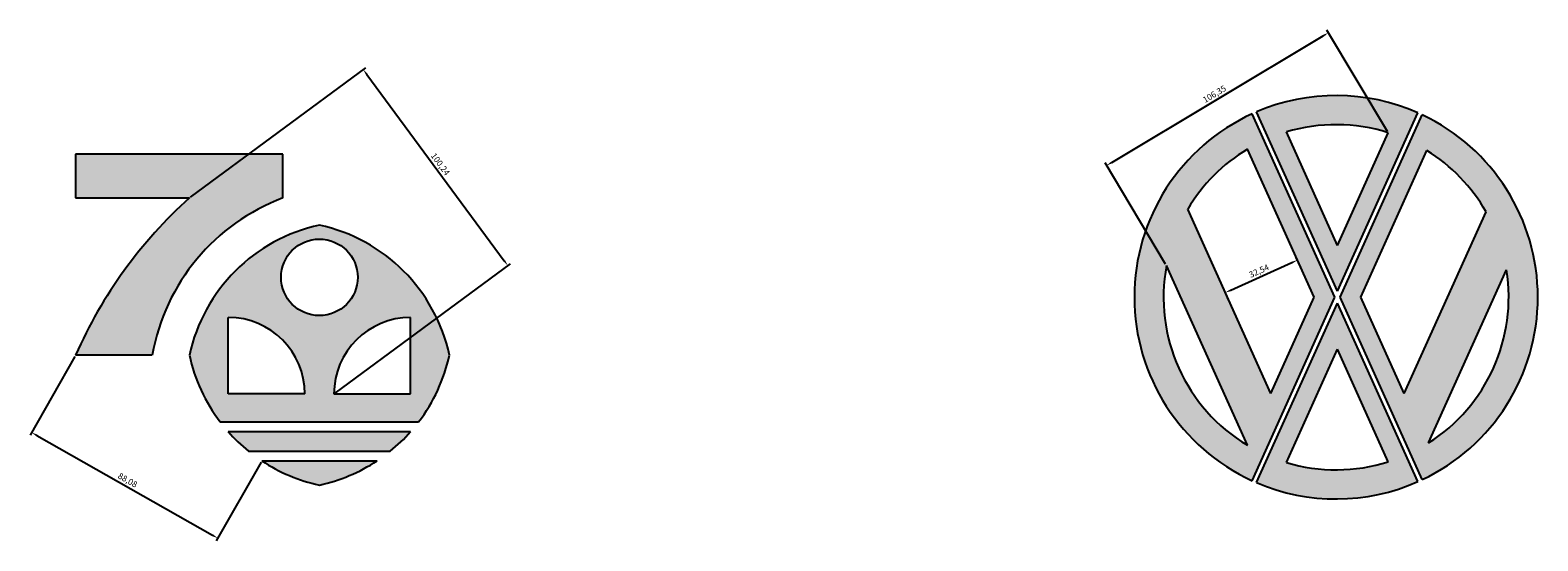
# Model space of a CAD drawing. Units: millimetres. Extents: x 2134 to 4475, y 273 to 1288.
# Drawn here: x 2202 to 2822, y 995 to 1205 of the extents above; entities that cross this region are included whole.
import ezdxf

# ---------------------------------------------------------------- set-up
doc = ezdxf.new("R2010")
doc.units = ezdxf.units.MM
doc.styles.get("Standard").update_dxf_attribs({"font": 'arial.ttf'})
doc.dimstyles.new('ISO-25', dxfattribs={"dimtxt": 2.5, "dimasz": 2.5, "dimexe": 1.25, "dimexo": 0.625, "dimtad": 1, "dimtxsty": 'Standard', "dimcen": 2.5, "dimadec": 0, "dimazin": 0, "dimtfac": 1, "dimtmove": 0, "dimatfit": 3, "dimfxl": 1, "dimarcsym": 0})

# ---------------------------------------------------------------- blocks, each defined once
blk = doc.blocks.new('*D11')
at = {"color": 0, "lineweight": -2, "transparency": 16777216}
for p, q in [((2268.2, 1135.98), (2340.26, 1189.13)), ((2340.74, 1186.37), (2397.27, 1109.73)), ((2327.7, 1055.31), (2399.76, 1108.46))]:
    blk.add_line(p, q, dxfattribs=at)
at = {"color": 0, "transparency": 16777216}
for points in [[(2341.08, 1186.62), (2340.4, 1186.13), (2339.26, 1188.39)], [(2397.61, 1109.97), (2396.94, 1109.48), (2398.76, 1107.71)]]:
    blk.add_solid(points, dxfattribs=at)
at = {"layer": 'Defpoints', "color": 0, "transparency": 16777216}
for p in [(2267.7, 1135.61), (2398.76, 1107.71), (2327.2, 1054.94)]:
    blk.add_point(p, dxfattribs=at)
at = {"color": 0, "transparency": 16777216, "insert": (2370.72, 1149.31), "char_height": 2.5, "attachment_point": 5, "rotation": 306.41072}
blk.add_mtext('100,24', dxfattribs=at)
blk = doc.blocks.new('*D12')
at = {"color": 0, "lineweight": -2, "transparency": 16777216}
for p, q in [((2220.6, 1070.39), (2202.21, 1038.01)), ((2205, 1037.86), (2277.24, 996.83)), ((2297.19, 1026.89), (2278.8, 994.51))]:
    blk.add_line(p, q, dxfattribs=at)
at = {"color": 0, "transparency": 16777216}
for points in [[(2205.21, 1038.23), (2204.79, 1037.5), (2202.83, 1039.1)], [(2277.44, 997.19), (2277.03, 996.47), (2279.41, 995.6)]]:
    blk.add_solid(points, dxfattribs=at)
at = {"layer": 'Defpoints', "color": 0, "transparency": 16777216}
for p in [(2220.91, 1070.94), (2297.5, 1027.44), (2279.41, 995.6)]:
    blk.add_point(p, dxfattribs=at)
at = {"color": 0, "transparency": 16777216, "insert": (2242.17, 1019.2), "char_height": 2.5, "attachment_point": 5, "rotation": 330.40392}
blk.add_mtext('88,08', dxfattribs=at)
blk = doc.blocks.new('*D15')
at = {"color": 0, "lineweight": -2, "transparency": 16777216}
for p, q in [((2724.91, 1107), (2723.04, 1111.15)), ((2696.16, 1097.67), (2721.27, 1108.99)), ((2695.24, 1093.64), (2693.37, 1097.79))]:
    blk.add_line(p, q, dxfattribs=at)
at = {"color": 0, "transparency": 16777216}
for points in [[(2721.1, 1109.37), (2721.45, 1108.61), (2723.55, 1110.01)], [(2695.99, 1098.05), (2696.34, 1097.29), (2693.88, 1096.65)]]:
    blk.add_solid(points, dxfattribs=at)
at = {"layer": 'Defpoints', "color": 0, "transparency": 16777216}
for p in [(2723.55, 1110.01), (2725.17, 1106.44), (2695.5, 1093.07)]:
    blk.add_point(p, dxfattribs=at)
at = {"color": 0, "transparency": 16777216, "insert": (2707.85, 1105.27), "char_height": 2.5, "attachment_point": 5, "rotation": 24.25}
blk.add_mtext('32,54', dxfattribs=at)
blk = doc.blocks.new('*D16')
at = {"color": 0, "lineweight": -2, "transparency": 16777216}
for p, q in [((2760.6, 1162.96), (2735.65, 1204.64)), ((2647.18, 1150.23), (2734.14, 1202.29)), ((2669.34, 1108.34), (2644.4, 1150.02))]:
    blk.add_line(p, q, dxfattribs=at)
at = {"color": 0, "transparency": 16777216}
for points in [[(2733.93, 1202.64), (2734.36, 1201.93), (2736.29, 1203.57)], [(2646.97, 1150.59), (2647.4, 1149.88), (2645.04, 1148.95)]]:
    blk.add_solid(points, dxfattribs=at)
at = {"layer": 'Defpoints', "color": 0, "transparency": 16777216}
for p in [(2736.29, 1203.57), (2760.92, 1162.43), (2669.66, 1107.81)]:
    blk.add_point(p, dxfattribs=at)
at = {"color": 0, "transparency": 16777216, "insert": (2689.57, 1178.09), "char_height": 2.5, "attachment_point": 5, "rotation": 30.90336}
blk.add_mtext('106,35', dxfattribs=at)

msp = doc.modelspace()

# ---------------------------------------------------------------- hatches: boundary and pattern name
h = msp.add_hatch(color=2)
h.dxf.hatch_style = 1
h.paths.add_polyline_path([(2773.107, 1170.621, 0.2085435), (2706.758, 1171.039), (2740.027, 1097.184)])
h.paths.add_polyline_path([(2760.917, 1162.428), (2740.027, 1116.054), (2718.997, 1162.739, -0.1509743)], flags=16)
h.paths.add_polyline_path([(2740.027, 1092.315), (2706.758, 1018.461, 0.2085435), (2773.107, 1018.879)])
h.paths.add_polyline_path([(2740.027, 1073.446), (2760.917, 1027.071, -0.1509743), (2718.997, 1026.761)], flags=16)
at = {"true_color": 0x9898cc}
h = msp.add_hatch(color=253, dxfattribs=at)
h.dxf.hatch_style = 1
h.paths.add_polyline_path([(2704.929, 1170.229, 0.6422405), (2704.929, 1019.271), (2738.93, 1094.75)])
h.paths.add_polyline_path([(2730.43, 1094.75), (2712.585, 1055.134), (2678.409, 1131.006, -0.1245066), (2702.988, 1155.669)], flags=16)
h.paths.add_polyline_path([(2669.665, 1107.807), (2702.988, 1033.83, -0.313828)], flags=16)
h.paths.add_polyline_path([(2774.926, 1169.788), (2741.124, 1094.75), (2774.926, 1019.711, 0.6333822)])
h.paths.add_polyline_path([(2776.819, 1155.122, -0.125335), (2801.145, 1129.895), (2767.469, 1055.134), (2749.624, 1094.75)], flags=16)
h.paths.add_polyline_path([(2809.561, 1105.97, -0.299462), (2777.507, 1034.808)], flags=16)
at = {"true_color": 0xf27172}
h = msp.add_hatch(color=11, dxfattribs=at)
h.dxf.hatch_style = 1
h.paths.add_polyline_path([(2306.199, 1135.61), (2306.199, 1153.61), (2220.911, 1153.61), (2220.911, 1135.61), (2267.699, 1135.61, 0.1062143), (2220.911, 1070.938), (2252.411, 1070.938, -0.2647424)])
h = msp.add_hatch(color=2)
h.dxf.hatch_style = 1
h.paths.add_polyline_path([(2321.199, 1124.438, 0.2934914), (2267.699, 1070.938, 0.1094726), (2280.396, 1043.438), (2362.003, 1043.438, 0.1094726), (2374.699, 1070.938, 0.2934914)])
h.paths.add_polyline_path([(2305.449, 1102.938, -1), (2336.949, 1102.938, -1)], flags=16)
h.paths.add_polyline_path([(2315.199, 1054.938), (2283.699, 1054.938), (2283.699, 1086.438, -0.4142136)], flags=16)
h.paths.add_polyline_path([(2358.699, 1086.438), (2358.699, 1054.938), (2327.199, 1054.938, -0.4142136)], flags=16)
h.paths.add_polyline_path([(2358.718, 1039.438), (2283.681, 1039.438, 0.0413917), (2292.039, 1031.438), (2350.36, 1031.438, 0.0413917)])
h.paths.add_polyline_path([(2344.901, 1027.438), (2297.498, 1027.438, 0.0926641), (2321.199, 1017.438, 0.0926641)])

# ---------------------------------------------------------------- linework, layer by layer
for p, q in [((2738.93, 1094.75), (2704.929, 1170.229)), ((2740.027, 1097.184), (2706.758, 1171.039)), ((2740.027, 1097.184), (2773.107, 1170.621)), ((2741.124, 1094.75), (2774.926, 1169.788)), ((2740.027, 1116.054), (2718.997, 1162.739)), ((2740.027, 1116.054), (2760.917, 1162.428)), ((2730.43, 1094.75), (2702.988, 1155.669)), ((2749.624, 1094.75), (2776.819, 1155.122)), ((2306.199, 1153.61), (2220.911, 1153.61)), ((2220.911, 1153.61), (2220.911, 1135.61)), ((2306.199, 1135.61), (2306.199, 1153.61)), ((2220.911, 1135.61), (2267.699, 1135.61)), ((2712.585, 1055.134), (2678.409, 1131.006)), ((2767.469, 1055.134), (2801.145, 1129.895)), ((2702.988, 1033.83), (2669.665, 1107.807)), ((2777.507, 1034.808), (2809.561, 1105.97)), ((2704.929, 1019.271), (2738.93, 1094.75)), ((2704.929, 1019.271), (2738.93, 1094.75)), ((2704.929, 1019.271), (2738.93, 1094.75)), ((2706.758, 1018.461), (2740.027, 1092.315)), ((2712.585, 1055.134), (2730.43, 1094.75)), ((2773.107, 1018.879), (2740.027, 1092.315)), ((2774.926, 1019.711), (2741.124, 1094.75)), ((2767.469, 1055.134), (2749.624, 1094.75)), ((2283.699, 1054.938), (2283.699, 1086.438)), ((2358.699, 1054.938), (2358.699, 1086.438)), ((2718.997, 1026.761), (2740.027, 1073.446)), ((2760.917, 1027.071), (2740.027, 1073.446)), ((2252.411, 1070.938), (2220.911, 1070.938)), ((2315.199, 1054.938), (2283.699, 1054.938)), ((2327.199, 1054.938), (2358.699, 1054.938)), ((2280.396, 1043.438), (2362.003, 1043.438)), ((2283.681, 1039.438), (2358.718, 1039.438)), ((2292.039, 1031.438), (2350.36, 1031.438)), ((2297.498, 1027.438), (2344.901, 1027.438))]:
    msp.add_line(p, q)
msp.add_circle((2321.199, 1102.938), 15.75)
for centre, radius, start, end in [((2739.454, 1094.75), 83, 66.079562, 113.19888), ((2739.454, 1094.75), 83, 114.579562, 245.420438), ((2739.454, 1094.75), 83, 295.30112, 64.69888), ((2739.454, 1094.75), 71, 72.404327, 106.745742), ((2739.454, 1094.75), 71, 120.904327, 149.293052), ((2739.454, 1094.75), 71, 29.670094, 58.245742), ((2394.809, 994.39), 190, 131.989894, 156.241485), ((2336.096, 1056.041), 85, 110.592827, 169.906568), ((2336.096, 1056.041), 70, 102.286975, 167.713025), ((2306.303, 1056.041), 70, 12.286975, 77.713025), ((2739.454, 1094.75), 71, 169.402402, 239.095673), ((2739.454, 1094.75), 71, 302.409038, 9.092887), ((2283.699, 1054.938), 31.5, 0, 90), ((2358.699, 1054.938), 31.5, 90, 180), ((2336.096, 1085.834), 70, 192.286975, 217.276739), ((2306.303, 1085.834), 70, 322.723261, 347.713025), ((2336.096, 1085.834), 70, 221.5144, 230.995268), ((2306.303, 1085.834), 70, 309.004732, 318.4856), ((2336.096, 1085.834), 70, 236.536456, 257.713025), ((2306.303, 1085.834), 70, 282.286975, 303.463544), ((2739.454, 1094.75), 71, 253.254258, 287.595673), ((2739.454, 1094.75), 83, 246.80112, 293.920438)]:
    msp.add_arc(centre, radius, start, end)

# ---------------------------------------------------------------- dimensions: what is measured, and where the dimension line sits
for p1, p2, distance, picture, middle in [((2669.665, 1107.807), (2760.917, 1162.428), 47.951, '*D16', (2689.571, 1178.087)), ((2267.699, 1135.61), (2327.199, 1054.938), 88.914, '*D11', (2370.718, 1149.313)), ((2695.497, 1093.07), (2725.166, 1106.435), 3.924, '*D15', (2707.846, 1105.27)), ((2220.911, 1070.938), (2297.498, 1027.438), -36.617, '*D12', (2242.17, 1019.198))]:
    dim = msp.add_aligned_dim(p1=p1, p2=p2, distance=distance, dimstyle='ISO-25')
    dim.commit()
    dim.dimension.update_dxf_attribs({"geometry": picture, "text_midpoint": middle})

doc.saveas('drawing.dxf')
